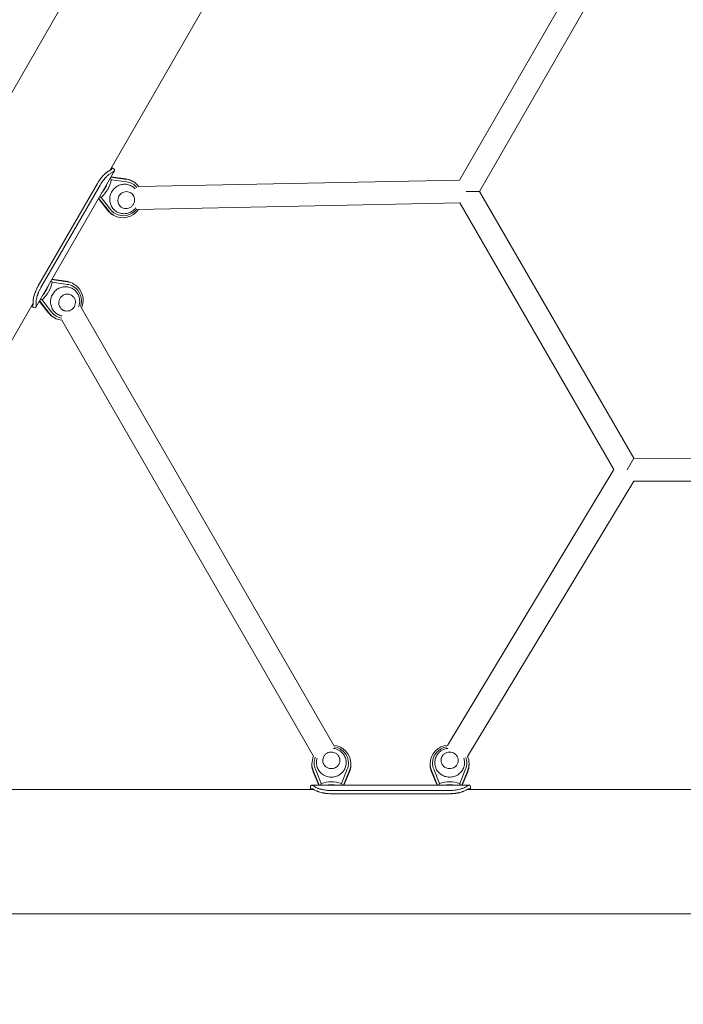
# Model space of a CAD drawing. Units: millimetres. Extents: x -2029 to 8147, y -5165 to 5606.
# Drawn here: x 329 to 909, y -134 to 727 of the extents above; entities that cross this region are included whole.
import ezdxf

# ---------------------------------------------------------------- set-up
doc = ezdxf.new("R2010")
doc.units = ezdxf.units.MM
doc.header["$LTSCALE"] = 0.2
doc.header["$MEASUREMENT"] = 0
doc.header["$PDMODE"] = 1
doc.layers.add('HAGS-Dim Plan', color=7, linetype='Continuous', lineweight=100)
doc.layers.add('HAGS-Plan', color=7, linetype='Continuous')
doc.styles.get("Standard").update_dxf_attribs({"font": 'g13f12d.shx', "height": 300})
doc.dimstyles.new('HAGS - Dim Plan', dxfattribs={"dimtxt": 300, "dimasz": 200, "dimexe": 0.18, "dimexo": 0.0625, "dimgap": 150, "dimtad": 0, "dimlfac": 0.001, "dimrnd": 0.01, "dimzin": 1, "dimdsep": 46, "dimtxsty": 'Standard', "dimblk": 'HAGS - Dim Plan arrow', "dimcen": 0.1, "dimse1": 1, "dimse2": 1, "dimclrd": 1, "dimadec": 0, "dimazin": 0, "dimtfac": 1, "dimtofl": 0, "dimtmove": 0, "dimatfit": 3, "dimfxl": 1, "dimtolj": 1, "dimtzin": 0, "dimarcsym": 0})

# ---------------------------------------------------------------- blocks, each defined once
blk = doc.blocks.new('HAGS - Dim Plan arrow')
at = {"color": 1, "lineweight": 0}
blk.add_lwpolyline([(0, 0, 0, 0.35, 0), (-1, 0, 0.015, 0.015, 0)], format="xyseb", dxfattribs=at)
blk = doc.blocks.new('*D122')
at = {"layer": 'Defpoints', "color": 0, "transparency": 16777216}
for p in [(-69.73, 4931.61), (-69.73, 27.95), (5375.3, -69.28)]:
    blk.add_point(p, dxfattribs=at)
at = {"layer": 'HAGS-Dim Plan', "color": 1, "lineweight": -2, "transparency": 16777216}
for p, q in [((130.27, 4931.61), (2032.35, 4931.61)), ((5175.3, 4931.61), (3273.22, 4931.61))]:
    blk.add_line(p, q, dxfattribs=at)
at = {"layer": 'HAGS-Dim Plan', "color": 1, "lineweight": -2, "transparency": 16777216, "xscale": 200, "yscale": 200, "zscale": 200, "rotation": 180}
blk.add_blockref('HAGS - Dim Plan arrow', (-69.73, 4931.61), dxfattribs=at)
at = {"layer": 'HAGS-Dim Plan', "color": 1, "lineweight": -2, "transparency": 16777216, "xscale": 200, "yscale": 200, "zscale": 200}
blk.add_blockref('HAGS - Dim Plan arrow', (5375.3, 4931.61), dxfattribs=at)
at = {"layer": 'HAGS-Dim Plan', "color": 0, "transparency": 16777216, "insert": (2652.78, 4931.61), "char_height": 300, "attachment_point": 5}
blk.add_mtext('\\A1;5.45m', dxfattribs=at)
blk = doc.blocks.new('*D123')
at = {"layer": 'Defpoints', "color": 0, "transparency": 16777216}
for p in [(-2029.13, 5409.38), (-2029.13, 0), (6787.59, -133.97)]:
    blk.add_point(p, dxfattribs=at)
at = {"layer": 'HAGS-Dim Plan', "color": 1, "lineweight": -2, "transparency": 16777216}
for p, q in [((-1829.13, 5409.38), (1775.59, 5409.38)), ((6587.59, 5409.38), (2986.46, 5409.38))]:
    blk.add_line(p, q, dxfattribs=at)
at = {"layer": 'HAGS-Dim Plan', "color": 1, "lineweight": -2, "transparency": 16777216, "xscale": 200, "yscale": 200, "zscale": 200, "rotation": 180}
blk.add_blockref('HAGS - Dim Plan arrow', (-2029.13, 5409.38), dxfattribs=at)
at = {"layer": 'HAGS-Dim Plan', "color": 1, "lineweight": -2, "transparency": 16777216, "xscale": 200, "yscale": 200, "zscale": 200}
blk.add_blockref('HAGS - Dim Plan arrow', (6787.59, 5409.38), dxfattribs=at)
at = {"layer": 'HAGS-Dim Plan', "color": 0, "transparency": 16777216, "insert": (2381.03, 5409.38), "char_height": 300, "attachment_point": 5}
blk.add_mtext('\\A1;8.85m', dxfattribs=at)
blk = doc.blocks.new('A$C847f6e17')
at = {"linetype": 'Continuous', "lineweight": 0}
for p, q in [((370.47, 58.54), (1244.32, 1572.09)), ((760.81, 517.63), (1041.91, 1004.51)), ((1066.69, 509.3), (1202.25, 744.11)), ((1084.08, 499.43), (1219.5, 733.99)), ((764.97, 517.44), (696.15, 398.24)), ((762.36, 520.31), (763.85, 519.45)), ((761.72, 511.8), (775.42, 509.92)), ((774.53, 510.44), (761.93, 512.17)), ((775.55, 507.7), (762.21, 509.53)), ((780.33, 508.46), (781.23, 507.94)), ((1066.69, 509.3), (786.05, 503.64)), ((750.03, 506.32), (698.31, 416.74)), ((752.42, 504.94), (700.7, 415.36)), ((1072.53, 499.42), (1084.08, 499.43)), ((1219.15, 266.03), (1084.08, 499.43)), ((750.91, 493.09), (758.71, 483.04)), ((759.61, 482.53), (751.13, 493.45)), ((753.34, 494.17), (761.6, 483.53)), ((1066.83, 489.3), (785.52, 483.63)), ((1201.77, 256.15), (1066.83, 489.3)), ((763.33, 479.01), (764.23, 478.49)), ((710, 422.22), (723.7, 420.34)), ((722.81, 420.86), (710.21, 422.59)), ((723.83, 418.12), (710.49, 419.95)), ((728.61, 418.87), (729.51, 418.36)), ((701.62, 404.59), (709.88, 393.94)), ((449.83, -21.02), (693.91, 401.75)), ((693.85, 398.2), (692.36, 399.06)), ((699.19, 403.51), (706.99, 393.46)), ((707.89, 392.94), (699.41, 403.87)), ((956.77, 14.86), (735.87, 397.73)), ((711.61, 389.43), (712.51, 388.91)), ((939.03, 5.59), (719.06, 386.84)), ((1213.38, 256.05), (1219.15, 266.03)), ((1489.29, 265.5), (1219.15, 266.03)), ((1201.77, 256.15), (1056.18, 14.89)), ((1219.02, 246.03), (1073.76, 5.31)), ((1489.42, 245.5), (1219.02, 246.03)), ((937.61, -2.02), (937.61, -0.98)), ((944.02, -19.81), (938.8, -7)), ((938.8, -8.04), (943.6, -19.81)), ((940.66, -5.78), (945.74, -18.25)), ((963.48, -18.25), (968.57, -5.78)), ((970.43, -7), (965.21, -19.81)), ((965.63, -19.81), (970.43, -8.04)), ((971.61, -2.02), (971.61, -0.98)), ((1041.05, -2.02), (1041.05, -0.98)), ((1047.46, -19.81), (1042.24, -7)), ((1042.24, -8.04), (1047.04, -19.81)), ((1044.1, -5.78), (1049.18, -18.25)), ((1066.92, -18.25), (1072.01, -5.78)), ((1073.87, -7), (1068.65, -19.81)), ((1069.07, -19.81), (1073.87, -8.04)), ((1075.05, -2.02), (1075.05, -0.98)), ((939.56, -23.59), (451.31, -23.59)), ((936.33, -23.59), (936.33, -21.79)), ((937.51, -19.81), (1075.15, -19.81)), ((954.62, -24.43), (1058.05, -24.43)), ((1635.56, -23.59), (1073.1, -23.59)), ((1076.33, -21.79), (1076.33, -23.59)), ((954.62, -27.19), (1058.05, -27.19)), ((2228.23, -132.09), (480.53, -132.09))]:
    blk.add_line(p, q, dxfattribs=at)
at = {"linetype": 'Continuous', "lineweight": 0, "extrusion": (0, 0, -1)}
for centre, major_axis, start_param, end_param in [((736.44, 514.17), (-13.5, -23.38), -1.905531, -1.236062), ((772.73, 493.22), (8.5, 14.72), -0.375202, 0), ((772.73, 493.22), (8.5, 14.72), 0, 0.408234), ((735.99, 514.42), (-12.5, -21.65), -1.786061, -1.355532), ((772.73, 493.22), (-8.5, -14.72), 0, 0.375202), ((772.73, 493.22), (-8.5, -14.72), -1.475179, 0), ((684.72, 424.58), (-13.5, -23.38), -1.905531, -1.236062), ((684.27, 424.84), (-12.5, -21.65), -1.786061, -1.355532), ((721.01, 403.63), (8.5, 14.72), -0.375202, 0), ((721.01, 403.63), (8.5, 14.72), 0, 1.450175), ((721.01, 403.63), (-8.5, -14.72), 0, 0.375202), ((721.01, 403.63), (-8.5, -14.72), -0.432787, 0), ((954.61, -0.98), (17, 0), -1.459486, 0), ((1058.05, -0.98), (-17, 0), 0, 1.477165), ((954.61, -0.98), (-17, 0), 0, 0.423908), ((1058.05, -0.98), (17, 0), -0.406364, 0), ((954.61, -0.98), (-17, 0), -0.375202, 0), ((954.61, -0.98), (17, 0), 0, 0.375202), ((1058.05, -0.98), (-17, 0), -0.375202, 0), ((1058.05, -0.98), (17, 0), 0, 0.375202), ((954.61, -42.88), (27, 0), -1.905531, -1.236062), ((1058.05, -42.88), (27, 0), -1.905531, -1.236062), ((954.61, -43.4), (25, 0), -1.786061, -1.355532), ((1058.05, -43.4), (25, 0), -1.786061, -1.355532)]:
    blk.add_ellipse(centre, major_axis=major_axis, ratio=0.965926, start_param=start_param, end_param=end_param, dxfattribs=at)
at = {"linetype": 'Continuous', "lineweight": 0}
for centre, major_axis, start_param, end_param in [((771.83, 493.73), (8.5, 14.72), 0, 0.375202), ((773.17, 492.96), (7.5, 12.99), 0, 0.375202), ((773.17, 492.96), (7.5, 12.99), -0.349531, 0), ((771.83, 493.73), (-8.5, -14.72), -0.375202, 0), ((773.17, 492.96), (-7.5, -12.99), -0.375202, 0), ((773.17, 492.96), (-7.5, -12.99), 0, 1.412014), ((720.11, 404.15), (8.5, 14.72), 0, 0.375202), ((721.45, 403.38), (7.5, 12.99), 0, 0.375202), ((721.45, 403.38), (7.5, 12.99), -1.385443, 0), ((720.11, 404.15), (-8.5, -14.72), -0.375202, 0), ((721.45, 403.38), (-7.5, -12.99), -0.375202, 0), ((721.45, 403.38), (-7.5, -12.99), 0, 0.373824), ((954.61, -0.47), (15, 0), 0, 1.396497), ((1058.05, -0.47), (-15, 0), -1.414475, 0), ((954.61, -0.47), (-15, 0), -0.364044, 0), ((1058.05, -0.47), (15, 0), 0, 0.347384), ((954.61, -2.02), (-17, 0), 0, 0.375202), ((954.61, -0.47), (-15, 0), 0, 0.375202), ((954.61, -0.47), (15, 0), -0.375202, 0), ((954.61, -2.02), (17, 0), -0.375202, 0), ((1058.05, -2.02), (-17, 0), 0, 0.375202), ((1058.05, -0.47), (-15, 0), 0, 0.375202), ((1058.05, -0.47), (15, 0), -0.375202, 0), ((1058.05, -2.02), (17, 0), -0.375202, 0)]:
    blk.add_ellipse(centre, major_axis=major_axis, ratio=0.965926, start_param=start_param, end_param=end_param, dxfattribs=at)
for points, knots in [([(759.94, 517.19), (759.35, 516.87), (758.68, 516.44), (757.89, 515.82), (757.8, 515.75), (757.67, 515.64), (757.63, 515.61), (757.54, 515.53), (757.48, 515.49), (757.23, 515.27), (757.02, 515.08), (756.37, 514.5), (755.93, 514.07), (755.01, 513.12), (754.54, 512.6), (753.84, 511.78), (753.61, 511.5), (753.25, 511.06), (753.13, 510.91), (752.96, 510.68), (752.9, 510.61), (752.81, 510.49), (752.78, 510.46), (752.74, 510.4), (752.71, 510.37), (752.69, 510.34), (752.68, 510.32), (752.67, 510.31), (751.9, 509.29), (751.02, 507.96), (750.03, 506.32)], [0, 0, 0, 0, 0.25, 0.25, 0.28125, 0.28125, 0.296875, 0.296875, 0.3125, 0.3125, 0.375, 0.375, 0.5, 0.5, 0.625, 0.625, 0.6875, 0.6875, 0.71875, 0.71875, 0.734375, 0.734375, 0.742188, 0.742188, 0.746094, 0.748047, 0.748047, 0.75, 0.75, 1, 1, 1, 1]), ([(762.27, 520.15), (762.3, 520.11), (762.34, 520.07), (762.46, 519.88), (762.51, 519.73), (762.54, 519.5), (762.53, 519.42), (762.52, 519.31), (762.51, 519.27), (762.49, 519.21), (762.49, 519.19), (762.48, 519.16), (762.47, 519.15), (762.47, 519.14), (762.47, 519.13), (762.46, 519.12), (762.4, 518.95), (762.29, 518.8), (762.09, 518.57), (762.01, 518.49), (761.88, 518.37), (761.84, 518.33), (761.77, 518.28), (761.74, 518.26), (761.71, 518.23), (761.7, 518.22), (761.68, 518.2), (761.67, 518.2), (761.65, 518.19), (761.65, 518.18), (761.65, 518.18), (761.5, 518.07), (761.3, 517.92), (760.75, 517.58), (760.4, 517.39), (759.94, 517.19)], [0.6069172, 0.6069172, 0.6069172, 0.6069172, 0.625, 0.625, 0.6875, 0.6875, 0.71875, 0.71875, 0.734375, 0.734375, 0.7421875, 0.7421875, 0.7460938, 0.7480469, 0.7480469, 0.75, 0.75, 0.8125, 0.8125, 0.84375, 0.84375, 0.859375, 0.859375, 0.8671875, 0.8671875, 0.8710938, 0.8710938, 0.8730469, 0.8745117, 0.8745117, 0.875, 0.875, 0.9375, 0.9375, 1, 1, 1, 1]), ([(763.85, 519.45), (763.85, 519.45), (763.85, 519.45), (763.85, 519.45), (764.76, 518.92), (765.19, 518.39), (765.12, 517.85), (765.11, 517.81), (765.11, 517.77), (765.1, 517.73), (765.09, 517.71), (765.09, 517.69), (765.08, 517.67), (765.08, 517.66), (765.07, 517.66), (765.07, 517.65), (765.07, 517.64), (765.07, 517.64), (765.06, 517.63), (765.06, 517.63), (765.06, 517.62), (765.06, 517.62), (764.97, 517.37), (764.78, 517.14), (764.52, 516.91), (764.47, 516.88), (764.43, 516.84), (764.38, 516.8), (764.36, 516.78), (764.33, 516.76), (764.31, 516.74), (764.3, 516.73), (764.28, 516.72), (764.27, 516.72), (764.26, 516.71), (764.26, 516.71), (764.25, 516.7), (764.25, 516.7), (764.24, 516.69), (764.23, 516.69), (764.23, 516.69), (764.23, 516.69), (764.23, 516.69), (763.94, 516.47), (763.42, 516.11), (762.48, 515.73)], [0.4999871, 0.4999871, 0.4999871, 0.4999871, 0.5, 0.5, 0.5, 0.71875, 0.71875, 0.71875, 0.734375, 0.734375, 0.734375, 0.7421875, 0.7421875, 0.7421875, 0.7460937, 0.7460937, 0.7460937, 0.7480469, 0.7480469, 0.7480469, 0.75, 0.75, 0.75, 0.84375, 0.84375, 0.84375, 0.859375, 0.859375, 0.859375, 0.8671875, 0.8671875, 0.8671875, 0.8710937, 0.8710937, 0.8710937, 0.8730469, 0.8730469, 0.8730469, 0.8747559, 0.8747559, 0.8747559, 0.875, 0.875, 0.875, 1, 1, 1, 1]), ([(762.48, 515.73), (762.2, 515.58), (761.88, 515.4), (761.22, 514.99), (760.88, 514.75), (760.26, 514.29), (760.01, 514.09), (759.38, 513.57), (759, 513.23), (758.37, 512.64), (758.14, 512.41), (757.68, 511.95), (757.44, 511.7), (756.25, 510.42), (755.39, 509.36), (754.39, 508), (754.02, 507.46), (753.24, 506.27), (752.82, 505.6), (752.42, 504.94)], [-1.458327, -1.458327, -1.458327, -1.458327, -1.298726, -1.298726, -1.154261, -1.154261, -1.057837, -1.057837, -0.917067, -0.917067, -0.836639, -0.836639, -0.755829, -0.755829, -0.43056, -0.43056, -0.232283, -0.232283, 0, 0, 0, 0]), ([(760.8, 492.62), (760.83, 493.99), (761.07, 495.37), (761.96, 498), (762.61, 499.25), (764.27, 501.48), (765.28, 502.46), (767.53, 504.07), (768.78, 504.69), (771.4, 505.5), (772.77, 505.69), (775.47, 505.63), (776.82, 505.38), (779.34, 504.46), (780.52, 503.79), (782.11, 502.52), (782.61, 502.04), (783.06, 501.53)], [1.570796, 1.570796, 1.570796, 1.570796, 1.892044, 1.892044, 2.214171, 2.214171, 2.536403, 2.536403, 2.857939, 2.857939, 3.178154, 3.178154, 3.496865, 3.496865, 3.814545, 3.814545, 3.977758, 3.977758, 3.977758, 3.977758]), ([(772.98, 479.86), (771.67, 479.88), (770.37, 480.11), (767.91, 480.96), (766.75, 481.58), (764.68, 483.16), (763.77, 484.11), (762.29, 486.26), (761.72, 487.46), (760.97, 489.97), (760.79, 491.29), (760.8, 492.62)], [0.030496, 0.030496, 0.030496, 0.030496, 0.338556, 0.338556, 0.646616, 0.646616, 0.954676, 0.954676, 1.262736, 1.262736, 1.570796, 1.570796, 1.570796, 1.570796]), ([(771.51, 485.26), (771.07, 485.51), (770.66, 485.81), (769.92, 486.49), (769.58, 486.87), (768.99, 487.7), (768.74, 488.15), (768.34, 489.09), (768.19, 489.59), (767.99, 490.6), (767.95, 491.12), (767.96, 491.64)], [0.523599, 0.523599, 0.523599, 0.523599, 0.733038, 0.733038, 0.942478, 0.942478, 1.151917, 1.151917, 1.361357, 1.361357, 1.570796, 1.570796, 1.570796, 1.570796]), ([(767.96, 491.64), (767.97, 492.43), (768.11, 493.22), (768.62, 494.74), (768.99, 495.45), (769.94, 496.74), (770.51, 497.31), (771.8, 498.24), (772.52, 498.6), (774.01, 499.08), (774.8, 499.2), (776.35, 499.18), (777.13, 499.04), (778.26, 498.64), (778.64, 498.46), (779.01, 498.25)], [1.570796, 1.570796, 1.570796, 1.570796, 1.890488, 1.890488, 2.209969, 2.209969, 2.529425, 2.529425, 2.849041, 2.849041, 3.168974, 3.168974, 3.489283, 3.489283, 3.665191, 3.665191, 3.665191, 3.665191]), ([(771.5, 485.26), (772.16, 484.88), (772.89, 484.61), (774.41, 484.31), (775.2, 484.29), (776.75, 484.49), (777.51, 484.72), (778.94, 485.41), (779.6, 485.87), (780.75, 486.97), (781.25, 487.61), (782.01, 489.02), (782.28, 489.79), (782.58, 491.36), (782.6, 492.16), (782.39, 493.73), (782.17, 494.5), (781.56, 495.74), (781.23, 496.25), (780.85, 496.71)], [5.048262, 5.048262, 5.048262, 5.048262, 5.365012, 5.365012, 5.683864, 5.683864, 6.003513, 6.003513, 6.324039, 6.324039, 6.64519, 6.64519, 6.966535, 6.966535, 7.287605, 7.287605, 7.607987, 7.607987, 7.853982, 7.853982, 7.853982, 7.853982]), ([(780.85, 496.71), (780.74, 496.83), (780.63, 496.95), (780.4, 497.19), (780.29, 497.3), (780.05, 497.51), (779.92, 497.62), (779.67, 497.82), (779.53, 497.91), (779.27, 498.09), (779.13, 498.18), (779, 498.26)], [1.5707963, 1.5707963, 1.5707963, 1.5707963, 1.6376157, 1.6376157, 1.7044351, 1.7044351, 1.7712545, 1.7712545, 1.8380739, 1.8380739, 1.9031174, 1.9031174, 1.9031174, 1.9031174]), ([(783.61, 485.07), (783.45, 484.86), (783.28, 484.65), (782.5, 483.73), (781.81, 483.08), (780.3, 481.94), (779.47, 481.44), (777.74, 480.65), (776.82, 480.34), (774.93, 479.94), (773.95, 479.85), (772.98, 479.86)], [5.3634878, 5.3634878, 5.3634878, 5.3634878, 5.4258184, 5.4258184, 5.647784, 5.647784, 5.8697497, 5.8697497, 6.0917154, 6.0917154, 6.313681, 6.313681, 6.313681, 6.313681]), ([(698.31, 416.74), (698.05, 416.27), (697.83, 415.87), (697.57, 415.38), (697.49, 415.24), (697.41, 415.08), (697.39, 415.06), (697.35, 414.97), (697.33, 414.93), (697.26, 414.8), (697.22, 414.72), (696.83, 413.94), (696.5, 413.23), (696.12, 412.32), (696.04, 412.14), (695.93, 411.86), (695.89, 411.77), (695.82, 411.58), (695.78, 411.5), (695.61, 411.06), (695.49, 410.72), (695.25, 410.04), (695.13, 409.7), (694.97, 409.2), (694.92, 409.04), (694.83, 408.71), (694.78, 408.55), (694.55, 407.76), (694.4, 407.16), (694.22, 406.32), (694.16, 406.04), (694.09, 405.64), (694.07, 405.51), (694.03, 405.32), (694.02, 405.26), (694.01, 405.16), (694, 405.13), (694, 405.08), (693.99, 405.06), (693.99, 405.04), (693.99, 405.02), (693.99, 405.01), (693.87, 404.22), (693.84, 403.44), (693.85, 402.72)], [0, 0, 0, 0, 0.0625, 0.0625, 0.09375, 0.09375, 0.101562, 0.101562, 0.109375, 0.109375, 0.125, 0.125, 0.25, 0.25, 0.28125, 0.28125, 0.296875, 0.296875, 0.3125, 0.3125, 0.375, 0.375, 0.4375, 0.4375, 0.46875, 0.46875, 0.5, 0.5, 0.625, 0.625, 0.6875, 0.6875, 0.71875, 0.71875, 0.734375, 0.734375, 0.742188, 0.742188, 0.746094, 0.748047, 0.748047, 0.75, 0.75, 1, 1, 1, 1]), ([(700.7, 415.36), (700.02, 414.14), (699.72, 413.56), (699.05, 412.18), (698.69, 411.36), (698.16, 410.03), (697.97, 409.5), (697.55, 408.29), (697.35, 407.62), (697.09, 406.67), (697.01, 406.36), (696.65, 404.84), (696.5, 403.89), (696.4, 402.89), (696.39, 402.55), (696.37, 401.88), (696.38, 401.55), (696.39, 401.25)], [-1.445218, -1.445218, -1.445218, -1.445218, -1.313837, -1.313837, -1.127749, -1.127749, -1.003858, -1.003858, -0.840952, -0.840952, -0.759764, -0.759764, -0.432146, -0.432146, -0.233868, -0.233868, 0, 0, 0, 0]), ([(719.28, 390.47), (718.61, 390.59), (717.94, 390.77), (716.03, 391.45), (714.84, 392.11), (712.74, 393.78), (711.83, 394.79), (710.37, 397.06), (709.82, 398.31), (709.15, 400.95), (709.02, 402.34), (709.2, 405.09), (709.51, 406.45), (710.54, 409.03), (711.26, 410.25), (713.03, 412.39), (714.08, 413.32), (715.35, 414.13), (715.46, 414.2), (715.57, 414.26)], [5.422541, 5.422541, 5.422541, 5.422541, 5.585221, 5.585221, 5.902912, 5.902912, 6.220549, 6.220549, 6.539148, 6.539148, 6.859232, 6.859232, 7.18067, 7.18067, 7.50287, 7.50287, 7.825041, 7.825041, 7.853982, 7.853982, 7.853982, 7.853982]), ([(715.57, 414.26), (716.7, 414.94), (717.94, 415.44), (720.49, 416.05), (721.81, 416.15), (724.42, 415.94), (725.7, 415.63), (728.1, 414.63), (729.21, 413.93), (731.18, 412.23), (732.03, 411.22), (732.7, 410.1)], [1.570796, 1.570796, 1.570796, 1.570796, 1.878856, 1.878856, 2.186917, 2.186917, 2.494977, 2.494977, 2.803037, 2.803037, 3.111097, 3.111097, 3.111097, 3.111097]), ([(719.79, 395.68), (719.12, 396.06), (718.52, 396.56), (717.5, 397.73), (717.08, 398.4), (716.49, 399.85), (716.31, 400.63), (716.2, 402.21), (716.27, 403.01), (716.65, 404.56), (716.97, 405.3), (717.8, 406.66), (718.33, 407.28), (719.26, 408.08), (719.62, 408.33), (719.99, 408.56)], [5.759587, 5.759587, 5.759587, 5.759587, 6.080209, 6.080209, 6.400689, 6.400689, 6.72083, 6.72083, 7.040604, 7.040604, 7.360125, 7.360125, 7.679569, 7.679569, 7.853982, 7.853982, 7.853982, 7.853982]), ([(719.99, 408.56), (720.43, 408.82), (720.91, 409.04), (721.88, 409.38), (722.38, 409.49), (723.4, 409.62), (723.91, 409.62), (724.92, 409.53), (725.42, 409.43), (726.39, 409.12), (726.85, 408.92), (727.29, 408.67)], [1.570796, 1.570796, 1.570796, 1.570796, 1.780236, 1.780236, 1.989675, 1.989675, 2.199115, 2.199115, 2.408554, 2.408554, 2.617994, 2.617994, 2.617994, 2.617994]), ([(722.04, 394.86), (722.81, 394.72), (723.59, 394.71), (725.14, 394.94), (725.9, 395.18), (727.32, 395.89), (727.97, 396.36), (729.11, 397.48), (729.59, 398.13), (730.33, 399.55), (730.59, 400.32), (730.86, 401.89), (730.87, 402.7), (730.65, 404.26), (730.41, 405.02), (729.7, 406.42), (729.24, 407.06), (728.26, 408.02), (727.79, 408.38), (727.28, 408.67)], [4.712389, 4.712389, 4.712389, 4.712389, 5.031272, 5.031272, 5.350964, 5.350964, 5.671529, 5.671529, 5.9927, 5.9927, 6.314043, 6.314043, 6.635087, 6.635087, 6.955428, 6.955428, 7.274873, 7.274873, 7.518109, 7.518109, 7.518109, 7.518109]), ([(732.7, 410.1), (733.2, 409.26), (733.6, 408.37), (734.2, 406.53), (734.4, 405.58), (734.58, 403.68), (734.56, 402.72), (734.32, 400.84), (734.11, 399.91), (733.74, 398.89), (733.69, 398.76), (733.64, 398.63)], [3.1110969, 3.1110969, 3.1110969, 3.1110969, 3.3330626, 3.3330626, 3.5550283, 3.5550283, 3.7769939, 3.7769939, 3.9989596, 3.9989596, 4.0320844, 4.0320844, 4.0320844, 4.0320844]), ([(693.85, 402.72), (693.94, 401.87), (693.93, 401.19), (693.81, 400.42), (693.75, 400.2), (693.65, 399.92), (693.61, 399.84), (693.55, 399.73), (693.53, 399.7), (693.5, 399.65), (693.49, 399.63), (693.47, 399.61), (693.47, 399.6), (693.46, 399.59), (693.45, 399.59), (693.45, 399.58), (693.45, 399.58), (693.45, 399.58), (693.24, 399.31), (692.96, 399.19), (692.56, 399.21), (692.51, 399.21), (692.45, 399.22)], [0, 0, 0, 0, 0.125, 0.125, 0.1875, 0.1875, 0.21875, 0.21875, 0.234375, 0.234375, 0.2421875, 0.2421875, 0.2460938, 0.2460938, 0.2480469, 0.2490234, 0.2490234, 0.25, 0.25, 0.375, 0.375, 0.393234, 0.393234, 0.393234, 0.393234]), ([(696.39, 401.25), (696.59, 399.74), (696.45, 398.78), (696.17, 398.27), (696.15, 398.23), (696.13, 398.2), (696.11, 398.17), (696.1, 398.15), (696.09, 398.13), (696.07, 398.12), (696.07, 398.11), (696.06, 398.1), (696.06, 398.1), (696.06, 398.09), (696.05, 398.09), (696.05, 398.09), (696.05, 398.08), (696.05, 398.08), (696.04, 398.08), (696.04, 398.08), (696.04, 398.08), (696.04, 398.07), (695.68, 397.62), (695.07, 397.6), (694.23, 398.01), (694.11, 398.06), (693.98, 398.13), (693.85, 398.2)], [0, 0, 0, 0, 0.21875, 0.21875, 0.21875, 0.234375, 0.234375, 0.234375, 0.2421875, 0.2421875, 0.2421875, 0.2460938, 0.2460938, 0.2460938, 0.2480469, 0.2480469, 0.2480469, 0.2495117, 0.2495117, 0.2495117, 0.25, 0.25, 0.25, 0.46875, 0.46875, 0.46875, 0.4999871, 0.4999871, 0.4999871, 0.4999871]), ([(719.78, 395.68), (719.91, 395.6), (720.05, 395.53), (720.34, 395.39), (720.49, 395.32), (720.79, 395.2), (720.94, 395.15), (721.25, 395.05), (721.41, 395), (721.72, 394.92), (721.88, 394.89), (722.04, 394.86)], [4.3800679, 4.3800679, 4.3800679, 4.3800679, 4.4451114, 4.4451114, 4.5119308, 4.5119308, 4.5787502, 4.5787502, 4.6455696, 4.6455696, 4.712389, 4.712389, 4.712389, 4.712389]), ([(961.7, 4.3), (961.43, 5.03), (961.05, 5.72), (960.08, 6.95), (959.49, 7.48), (958.17, 8.36), (957.43, 8.69), (955.89, 9.11), (955.09, 9.2), (953.49, 9.13), (952.69, 8.98), (951.19, 8.42), (950.49, 8.03), (949.25, 7.05), (948.71, 6.46), (947.85, 5.15), (947.53, 4.43), (947.19, 3.11), (947.11, 2.52), (947.11, 1.93)], [4.712389, 4.712389, 4.712389, 4.712389, 5.031272, 5.031272, 5.350964, 5.350964, 5.671529, 5.671529, 5.9927, 5.9927, 6.314043, 6.314043, 6.635087, 6.635087, 6.955428, 6.955428, 7.274873, 7.274873, 7.518109, 7.518109, 7.518109, 7.518109]), ([(956.44, 12.48), (956.63, 12.46), (956.82, 12.43), (957.94, 12.22), (958.85, 11.95), (960.6, 11.21), (961.43, 10.75), (962.99, 9.64), (963.72, 9), (965.01, 7.56), (965.58, 6.76), (966.05, 5.91)], [5.3798802, 5.3798802, 5.3798802, 5.3798802, 5.4258184, 5.4258184, 5.647784, 5.647784, 5.8697497, 5.8697497, 6.0917154, 6.0917154, 6.313681, 6.313681, 6.313681, 6.313681]), ([(1046.61, 5.91), (1047.09, 6.76), (1047.66, 7.56), (1048.95, 9), (1049.67, 9.64), (1051.23, 10.75), (1052.07, 11.21), (1053.82, 11.95), (1054.73, 12.22), (1055.92, 12.44), (1056.2, 12.48), (1056.47, 12.52)], [3.1110969, 3.1110969, 3.1110969, 3.1110969, 3.3330626, 3.3330626, 3.5550283, 3.5550283, 3.7769939, 3.7769939, 3.9989596, 3.9989596, 4.0641908, 4.0641908, 4.0641908, 4.0641908]), ([(1065.55, 1.93), (1065.55, 2.7), (1065.42, 3.46), (1064.92, 4.93), (1064.55, 5.62), (1063.6, 6.86), (1063.02, 7.41), (1061.71, 8.3), (1060.98, 8.64), (1059.45, 9.09), (1058.65, 9.19), (1057.04, 9.15), (1056.25, 9), (1054.74, 8.47), (1054.03, 8.09), (1052.77, 7.13), (1052.22, 6.55), (1051.45, 5.4), (1051.17, 4.86), (1050.97, 4.3)], [5.048262, 5.048262, 5.048262, 5.048262, 5.365012, 5.365012, 5.683864, 5.683864, 6.003513, 6.003513, 6.324039, 6.324039, 6.64519, 6.64519, 6.966535, 6.966535, 7.287605, 7.287605, 7.607987, 7.607987, 7.853982, 7.853982, 7.853982, 7.853982]), ([(961.09, -11.01), (959.89, -11.68), (958.57, -12.16), (955.85, -12.7), (954.45, -12.76), (951.68, -12.44), (950.33, -12.06), (947.81, -10.91), (946.65, -10.14), (944.64, -8.28), (943.79, -7.19), (942.49, -4.81), (942.03, -3.53), (941.57, -0.88), (941.55, 0.48), (941.87, 2.54), (942.06, 3.27), (942.3, 3.98)], [1.570796, 1.570796, 1.570796, 1.570796, 1.892044, 1.892044, 2.214171, 2.214171, 2.536403, 2.536403, 2.857939, 2.857939, 3.178154, 3.178154, 3.496865, 3.496865, 3.814545, 3.814545, 3.991307, 3.991307, 3.991307, 3.991307]), ([(958.37, -4.33), (957.67, -4.71), (956.92, -4.99), (955.35, -5.3), (954.54, -5.34), (952.95, -5.16), (952.17, -4.95), (950.73, -4.3), (950.05, -3.86), (948.89, -2.8), (948.4, -2.18), (947.64, -0.82), (947.37, -0.09), (947.15, 1.09), (947.11, 1.52), (947.11, 1.94)], [1.570796, 1.570796, 1.570796, 1.570796, 1.890488, 1.890488, 2.209969, 2.209969, 2.529425, 2.529425, 2.849041, 2.849041, 3.168974, 3.168974, 3.489283, 3.489283, 3.665191, 3.665191, 3.665191, 3.665191]), ([(962.11, 1.94), (962.11, 1.44), (962.06, 0.93), (961.84, -0.06), (961.68, -0.54), (961.25, -1.46), (960.99, -1.9), (960.38, -2.72), (960.02, -3.1), (959.25, -3.77), (958.82, -4.07), (958.37, -4.33)], [0.523599, 0.523599, 0.523599, 0.523599, 0.733038, 0.733038, 0.942478, 0.942478, 1.151917, 1.151917, 1.361357, 1.361357, 1.570796, 1.570796, 1.570796, 1.570796]), ([(966.05, 5.91), (966.69, 4.77), (967.14, 3.53), (967.64, 0.97), (967.68, -0.34), (967.35, -2.92), (966.98, -4.19), (965.85, -6.54), (965.1, -7.64), (963.3, -9.55), (962.25, -10.36), (961.09, -11.01)], [0.030496, 0.030496, 0.030496, 0.030496, 0.338556, 0.338556, 0.646616, 0.646616, 0.954676, 0.954676, 1.262736, 1.262736, 1.570796, 1.570796, 1.570796, 1.570796]), ([(962.11, 1.93), (962.11, 2.08), (962.11, 2.24), (962.09, 2.56), (962.07, 2.72), (962.02, 3.04), (962, 3.2), (961.93, 3.52), (961.89, 3.68), (961.8, 3.99), (961.75, 4.15), (961.7, 4.3)], [4.3800679, 4.3800679, 4.3800679, 4.3800679, 4.4451114, 4.4451114, 4.5119308, 4.5119308, 4.5787502, 4.5787502, 4.6455696, 4.6455696, 4.712389, 4.712389, 4.712389, 4.712389]), ([(1051.57, -11.01), (1050.42, -10.36), (1049.36, -9.55), (1047.56, -7.64), (1046.81, -6.54), (1045.69, -4.19), (1045.32, -2.92), (1044.99, -0.34), (1045.03, 0.97), (1045.52, 3.53), (1045.98, 4.77), (1046.61, 5.91)], [1.570796, 1.570796, 1.570796, 1.570796, 1.878856, 1.878856, 2.186917, 2.186917, 2.494977, 2.494977, 2.803037, 2.803037, 3.111097, 3.111097, 3.111097, 3.111097]), ([(1050.97, 4.3), (1050.91, 4.15), (1050.87, 3.99), (1050.78, 3.68), (1050.74, 3.52), (1050.67, 3.2), (1050.64, 3.04), (1050.6, 2.72), (1050.58, 2.56), (1050.56, 2.24), (1050.55, 2.08), (1050.55, 1.93)], [1.5707963, 1.5707963, 1.5707963, 1.5707963, 1.6376157, 1.6376157, 1.7044351, 1.7044351, 1.7712545, 1.7712545, 1.8380739, 1.8380739, 1.9031174, 1.9031174, 1.9031174, 1.9031174]), ([(1054.3, -4.33), (1053.85, -4.07), (1053.42, -3.77), (1052.64, -3.1), (1052.29, -2.72), (1051.68, -1.9), (1051.41, -1.46), (1050.99, -0.54), (1050.83, -0.06), (1050.61, 0.93), (1050.55, 1.44), (1050.55, 1.94)], [1.570796, 1.570796, 1.570796, 1.570796, 1.780236, 1.780236, 1.989675, 1.989675, 2.199115, 2.199115, 2.408554, 2.408554, 2.617994, 2.617994, 2.617994, 2.617994]), ([(1070.43, 3.78), (1070.61, 3.24), (1070.75, 2.68), (1071.1, 0.8), (1071.12, -0.56), (1070.72, -3.21), (1070.3, -4.51), (1069.07, -6.91), (1068.25, -8.01), (1066.3, -9.92), (1065.17, -10.72), (1062.7, -11.93), (1061.36, -12.35), (1058.61, -12.75), (1057.2, -12.73), (1054.46, -12.27), (1053.13, -11.83), (1051.79, -11.13), (1051.68, -11.07), (1051.57, -11.01)], [5.449505, 5.449505, 5.449505, 5.449505, 5.585221, 5.585221, 5.902912, 5.902912, 6.220549, 6.220549, 6.539148, 6.539148, 6.859232, 6.859232, 7.18067, 7.18067, 7.50287, 7.50287, 7.825041, 7.825041, 7.853982, 7.853982, 7.853982, 7.853982]), ([(1065.55, 1.94), (1065.55, 1.17), (1065.42, 0.39), (1064.92, -1.07), (1064.54, -1.77), (1063.59, -3.01), (1063.01, -3.55), (1061.69, -4.43), (1060.96, -4.77), (1059.43, -5.22), (1058.63, -5.32), (1057.03, -5.27), (1056.24, -5.12), (1055.08, -4.72), (1054.68, -4.54), (1054.3, -4.33)], [5.759587, 5.759587, 5.759587, 5.759587, 6.080209, 6.080209, 6.400689, 6.400689, 6.72083, 6.72083, 7.040604, 7.040604, 7.360125, 7.360125, 7.679569, 7.679569, 7.853982, 7.853982, 7.853982, 7.853982]), ([(936.33, -21.79), (936.33, -21.79), (936.33, -21.79), (936.33, -21.79), (936.33, -20.74), (936.58, -20.1), (937.09, -19.89), (937.12, -19.87), (937.16, -19.86), (937.2, -19.85), (937.22, -19.85), (937.24, -19.84), (937.26, -19.84), (937.27, -19.83), (937.28, -19.83), (937.29, -19.83), (937.29, -19.83), (937.3, -19.83), (937.3, -19.83), (937.31, -19.83), (937.31, -19.83), (937.32, -19.83), (937.57, -19.78), (937.87, -19.83), (938.19, -19.94), (938.25, -19.96), (938.3, -19.98), (938.36, -20), (938.39, -20.02), (938.42, -20.03), (938.45, -20.04), (938.46, -20.05), (938.48, -20.05), (938.49, -20.06), (938.5, -20.06), (938.51, -20.06), (938.51, -20.07), (938.52, -20.07), (938.53, -20.07), (938.53, -20.08), (938.53, -20.08), (938.53, -20.08), (938.53, -20.08), (938.87, -20.22), (939.44, -20.49), (940.24, -21.11)], [0.4999871, 0.4999871, 0.4999871, 0.4999871, 0.5, 0.5, 0.5, 0.71875, 0.71875, 0.71875, 0.734375, 0.734375, 0.734375, 0.7421875, 0.7421875, 0.7421875, 0.7460937, 0.7460937, 0.7460937, 0.7480469, 0.7480469, 0.7480469, 0.75, 0.75, 0.75, 0.84375, 0.84375, 0.84375, 0.859375, 0.859375, 0.859375, 0.8671875, 0.8671875, 0.8671875, 0.8710937, 0.8710937, 0.8710937, 0.8730469, 0.8730469, 0.8730469, 0.8747559, 0.8747559, 0.8747559, 0.875, 0.875, 0.875, 1, 1, 1, 1]), ([(936.48, -23.59), (936.51, -23.51), (936.54, -23.43), (936.66, -23.21), (936.76, -23.09), (936.95, -22.95), (937.01, -22.91), (937.12, -22.87), (937.16, -22.86), (937.22, -22.84), (937.24, -22.84), (937.27, -22.83), (937.28, -22.83), (937.3, -22.83), (937.31, -22.83), (937.31, -22.83), (937.49, -22.8), (937.67, -22.81), (937.98, -22.87), (938.09, -22.9), (938.25, -22.95), (938.3, -22.97), (938.39, -23.01), (938.42, -23.02), (938.46, -23.03), (938.48, -23.04), (938.5, -23.05), (938.51, -23.05), (938.52, -23.06), (938.53, -23.06), (938.53, -23.06), (938.7, -23.13), (938.93, -23.23), (939.5, -23.54), (939.84, -23.75), (940.24, -24.05)], [0.5976421, 0.5976421, 0.5976421, 0.5976421, 0.625, 0.625, 0.6875, 0.6875, 0.71875, 0.71875, 0.734375, 0.734375, 0.7421875, 0.7421875, 0.7460938, 0.7480469, 0.7480469, 0.75, 0.75, 0.8125, 0.8125, 0.84375, 0.84375, 0.859375, 0.859375, 0.8671875, 0.8671875, 0.8710938, 0.8710938, 0.8730469, 0.8745117, 0.8745117, 0.875, 0.875, 0.9375, 0.9375, 1, 1, 1, 1]), ([(940.24, -21.11), (940.51, -21.28), (940.82, -21.47), (941.51, -21.83), (941.89, -22.02), (942.59, -22.32), (942.89, -22.44), (943.66, -22.72), (944.14, -22.88), (944.97, -23.13), (945.28, -23.21), (945.92, -23.38), (946.25, -23.46), (947.95, -23.85), (949.3, -24.07), (950.97, -24.26), (951.64, -24.31), (953.06, -24.39), (953.84, -24.42), (954.62, -24.43)], [-1.458327, -1.458327, -1.458327, -1.458327, -1.298726, -1.298726, -1.154261, -1.154261, -1.057837, -1.057837, -0.917067, -0.917067, -0.836639, -0.836639, -0.755829, -0.755829, -0.43056, -0.43056, -0.232283, -0.232283, 0, 0, 0, 0]), ([(940.24, -24.05), (940.82, -24.39), (941.52, -24.76), (942.45, -25.13), (942.56, -25.18), (942.72, -25.24), (942.77, -25.26), (942.88, -25.3), (942.95, -25.32), (943.27, -25.43), (943.53, -25.52), (944.36, -25.79), (944.96, -25.96), (946.24, -26.28), (946.91, -26.43), (947.98, -26.62), (948.34, -26.69), (948.9, -26.77), (949.08, -26.8), (949.37, -26.84), (949.46, -26.85), (949.61, -26.87), (949.66, -26.88), (949.73, -26.89), (949.77, -26.89), (949.8, -26.9), (949.83, -26.9), (949.84, -26.9), (951.11, -27.06), (952.7, -27.16), (954.62, -27.19)], [0, 0, 0, 0, 0.25, 0.25, 0.28125, 0.28125, 0.296875, 0.296875, 0.3125, 0.3125, 0.375, 0.375, 0.5, 0.5, 0.625, 0.625, 0.6875, 0.6875, 0.71875, 0.71875, 0.734375, 0.734375, 0.742188, 0.742188, 0.746094, 0.748047, 0.748047, 0.75, 0.75, 1, 1, 1, 1]), ([(1058.05, -24.43), (1059.44, -24.41), (1060.1, -24.38), (1061.64, -24.27), (1062.52, -24.17), (1063.94, -23.97), (1064.49, -23.87), (1065.75, -23.62), (1066.43, -23.47), (1067.39, -23.21), (1067.69, -23.13), (1069.19, -22.68), (1070.08, -22.33), (1071, -21.92), (1071.3, -21.76), (1071.89, -21.44), (1072.17, -21.27), (1072.43, -21.11)], [-1.445218, -1.445218, -1.445218, -1.445218, -1.313837, -1.313837, -1.127749, -1.127749, -1.003858, -1.003858, -0.840952, -0.840952, -0.759764, -0.759764, -0.432146, -0.432146, -0.233868, -0.233868, 0, 0, 0, 0]), ([(1058.05, -27.19), (1058.59, -27.19), (1059.04, -27.18), (1059.6, -27.16), (1059.76, -27.15), (1059.94, -27.15), (1059.97, -27.15), (1060.06, -27.14), (1060.11, -27.14), (1060.25, -27.13), (1060.35, -27.13), (1061.22, -27.08), (1061.99, -27), (1062.97, -26.88), (1063.17, -26.86), (1063.47, -26.82), (1063.57, -26.8), (1063.76, -26.77), (1063.85, -26.76), (1064.32, -26.69), (1064.68, -26.63), (1065.39, -26.49), (1065.74, -26.42), (1066.25, -26.31), (1066.41, -26.28), (1066.74, -26.2), (1066.91, -26.16), (1067.7, -25.96), (1068.3, -25.79), (1069.13, -25.53), (1069.39, -25.44), (1069.77, -25.3), (1069.9, -25.26), (1070.08, -25.19), (1070.14, -25.16), (1070.23, -25.13), (1070.26, -25.12), (1070.3, -25.1), (1070.32, -25.09), (1070.35, -25.08), (1070.36, -25.08), (1070.37, -25.07), (1071.12, -24.78), (1071.8, -24.41), (1072.43, -24.05)], [0, 0, 0, 0, 0.0625, 0.0625, 0.09375, 0.09375, 0.101562, 0.101562, 0.109375, 0.109375, 0.125, 0.125, 0.25, 0.25, 0.28125, 0.28125, 0.296875, 0.296875, 0.3125, 0.3125, 0.375, 0.375, 0.4375, 0.4375, 0.46875, 0.46875, 0.5, 0.5, 0.625, 0.625, 0.6875, 0.6875, 0.71875, 0.71875, 0.734375, 0.734375, 0.742188, 0.742188, 0.746094, 0.748047, 0.748047, 0.75, 0.75, 1, 1, 1, 1]), ([(1072.43, -21.11), (1073.63, -20.18), (1074.53, -19.83), (1075.12, -19.81), (1075.16, -19.81), (1075.2, -19.81), (1075.24, -19.81), (1075.26, -19.81), (1075.28, -19.82), (1075.3, -19.82), (1075.31, -19.82), (1075.31, -19.82), (1075.32, -19.82), (1075.33, -19.82), (1075.33, -19.82), (1075.34, -19.82), (1075.34, -19.82), (1075.34, -19.82), (1075.35, -19.82), (1075.35, -19.82), (1075.35, -19.82), (1075.35, -19.83), (1075.92, -19.92), (1076.25, -20.43), (1076.32, -21.36), (1076.33, -21.49), (1076.33, -21.64), (1076.33, -21.79)], [0, 0, 0, 0, 0.21875, 0.21875, 0.21875, 0.234375, 0.234375, 0.234375, 0.2421875, 0.2421875, 0.2421875, 0.2460938, 0.2460938, 0.2460938, 0.2480469, 0.2480469, 0.2480469, 0.2495117, 0.2495117, 0.2495117, 0.25, 0.25, 0.25, 0.46875, 0.46875, 0.46875, 0.4999871, 0.4999871, 0.4999871, 0.4999871]), ([(1072.43, -24.05), (1073.12, -23.54), (1073.7, -23.21), (1074.44, -22.93), (1074.65, -22.87), (1074.94, -22.82), (1075.03, -22.81), (1075.16, -22.81), (1075.2, -22.81), (1075.26, -22.81), (1075.28, -22.82), (1075.31, -22.82), (1075.31, -22.82), (1075.33, -22.82), (1075.34, -22.82), (1075.34, -22.82), (1075.35, -22.82), (1075.35, -22.82), (1075.68, -22.87), (1075.92, -23.05), (1076.12, -23.43), (1076.16, -23.51), (1076.18, -23.59)], [0, 0, 0, 0, 0.125, 0.125, 0.1875, 0.1875, 0.21875, 0.21875, 0.234375, 0.234375, 0.2421875, 0.2421875, 0.2460938, 0.2460938, 0.2480469, 0.2490234, 0.2490234, 0.25, 0.25, 0.375, 0.375, 0.4025059, 0.4025059, 0.4025059, 0.4025059])]:
    blk.add_open_spline(points, degree=3, knots=knots, dxfattribs=at)
for points in [[(762.21, 509.53), (761.68, 510.19), (761.16, 510.83)], [(751.69, 494.43), (752.5, 494.29), (753.34, 494.17)], [(710.49, 419.95), (709.96, 420.61), (709.44, 421.25)], [(699.97, 404.85), (700.78, 404.71), (701.62, 404.59)], [(945.74, -18.25), (945.44, -19.04), (945.15, -19.81)], [(964.08, -19.81), (963.79, -19.04), (963.48, -18.25)], [(1049.18, -18.25), (1048.88, -19.04), (1048.59, -19.81)], [(1067.52, -19.81), (1067.23, -19.04), (1066.92, -18.25)]]:
    blk.add_open_spline(points, degree=2, dxfattribs=at)

msp = doc.modelspace()

# ---------------------------------------------------------------- block references
at = {"layer": 'HAGS-Plan'}
msp.add_blockref('A$C847f6e17', (-353.461, 77.327), dxfattribs=at)

# ---------------------------------------------------------------- dimensions: what is measured, and where the dimension line sits
at = {"layer": 'HAGS-Dim Plan'}
dim = msp.add_linear_dim(base=(-2029.129, 5409.381), p1=(6787.595, -133.975), p2=(-2029.129, 0), text='8.85m', dimstyle='HAGS - Dim Plan', override={"dimrnd": 0.05, "dimpost": 'm'}, dxfattribs=at)
dim.commit()
dim.dimension.update_dxf_attribs({"geometry": '*D123', "text_midpoint": (2381.025, 5409.381), "dimtype": 160})
dim = msp.add_linear_dim(base=(-69.727, 4931.605), p1=(5375.296, -69.283), p2=(-69.727, 27.952), dimstyle='HAGS - Dim Plan', override={"dimpost": 'm'}, dxfattribs=at)
dim.commit()
dim.dimension.update_dxf_attribs({"geometry": '*D122', "text_midpoint": (2652.785, 4931.605), "dimtype": 160})

doc.saveas('drawing.dxf')
